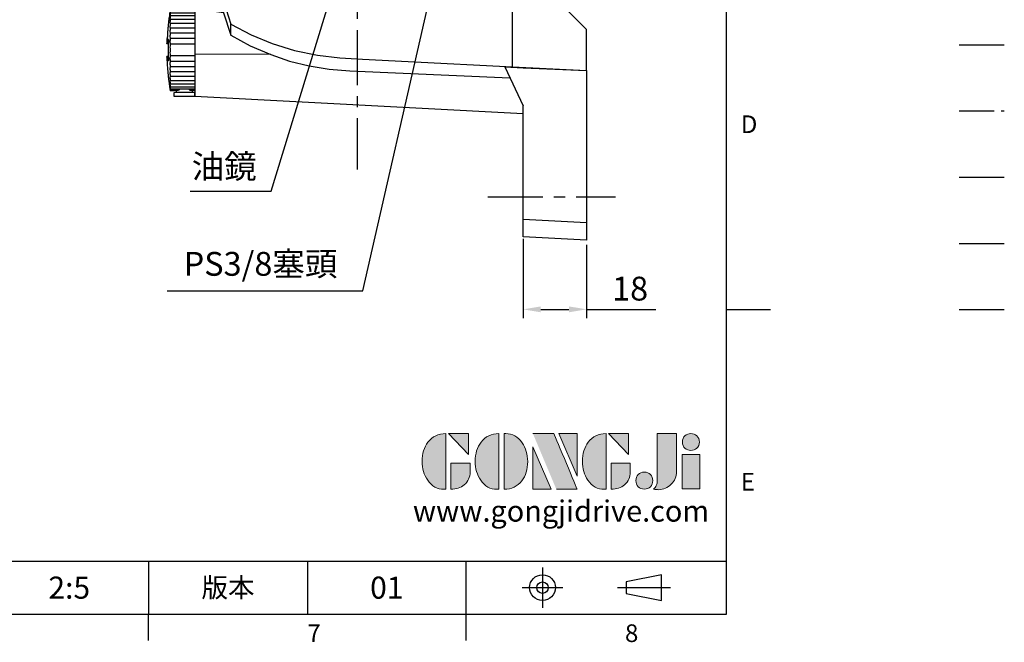
# Model space of a CAD drawing. Extents: x -18 to 766, y -10 to 490.
# Drawn here: x 487 to 766, y -8 to 168 of the extents above; entities that cross this region are included whole.
import ezdxf
from ezdxf.enums import TextEntityAlignment as Align

# ---------------------------------------------------------------- set-up
doc = ezdxf.new("R2010")
doc.units = 0
doc.header["$LTSCALE"] = 12.5
doc.header["$MEASUREMENT"] = 0
doc.linetypes.add('CENTER', pattern=[2, 1.25, -0.25, 0.25, -0.25])
doc.linetypes.add('PHANTOM', pattern=[63.5, 31.75, -6.35, 6.35, -6.35, 6.35, -6.35])
doc.layers.get('0').update_dxf_attribs({"color": 3, "linetype": 'CONTINUOUS'})
doc.layers.get('DEFPOINTS').update_dxf_attribs({"linetype": 'CONTINUOUS'})
for name, color, linetype in [('CEN', 2, 'CENTER'), ('DIM', 3, 'CONTINUOUS'), ('Layer 1', 7, 'CONTINUOUS'), ('MAIN', 7, 'CONTINUOUS'), ('PHA', 4, 'PHANTOM'), ('QC', 90, 'CONTINUOUS'), ('THIN', 1, 'CONTINUOUS'), ('TXT', 4, 'CONTINUOUS')]:
    doc.layers.add(name, color=color, linetype=linetype)
doc.styles.add('ATTDEF', font='txt')
doc.styles.get("Standard").update_dxf_attribs({"font": 'simplex.shx'})
doc.dimstyles.new('C', dxfattribs={"dimscale": 2.5, "dimtxt": 2.7, "dimasz": 2, "dimexe": 1, "dimexo": 1, "dimgap": 1, "dimtad": 1, "dimtoh": 1, "dimdec": 4, "dimdsep": 46, "dimtxsty": 'Standard', "dimcen": 0, "dimclrd": 256, "dimclre": 256, "dimclrt": 256, "dimadec": 0, "dimazin": 0, "dimtfac": 0.6, "dimtdec": 4, "dimtofl": 0, "dimtmove": 0, "dimatfit": 3, "dimfxl": 0, "dimtolj": 1, "dimarcsym": 0})
doc.dimstyles.new('L', dxfattribs={"dimscale": 2.5, "dimtxt": 2.7, "dimasz": 2, "dimexe": 1, "dimexo": 1, "dimgap": 1, "dimtad": 1, "dimdec": 4, "dimdsep": 46, "dimtxsty": 'Standard', "dimcen": 0, "dimclrd": 256, "dimclre": 256, "dimclrt": 256, "dimadec": 0, "dimazin": 0, "dimtfac": 0.6, "dimtdec": 4, "dimtmove": 0, "dimatfit": 3, "dimfxl": 0, "dimtolj": 1, "dimarcsym": 0})

# ---------------------------------------------------------------- blocks, each defined once
blk = doc.blocks.new('*D20')
at = {"layer": 'DEFPOINTS', "color": 0}
for p in [(590.07, 222.87), (585.68, 208.52)]:
    blk.add_point(p, dxfattribs=at)
at = {"layer": 'DIM', "lineweight": -2}
for p, q in [((558.5, 119.75), (584.22, 203.74)), ((535.5, 119.75), (558.5, 119.75))]:
    blk.add_line(p, q, dxfattribs=at)
at = {"layer": 'DIM'}
blk.add_solid([(583.42, 203.99), (585.01, 203.5), (585.68, 208.52)], dxfattribs=at)
at = {"layer": 'DIM', "insert": (545.14, 126.82), "char_height": 6.75, "attachment_point": 5}
blk.add_mtext('\\A1;{\\fPMingLiU|b0|i0|c136|p18;油鏡}', dxfattribs=at)
blk = doc.blocks.new('*D21')
at = {"layer": 'DEFPOINTS', "color": 0}
for p in [(613.84, 219.91), (611.91, 211.49)]:
    blk.add_point(p, dxfattribs=at)
at = {"layer": 'DIM', "lineweight": -2}
for p, q in [((584.43, 91.57), (610.79, 206.61)), ((529.01, 91.57), (584.43, 91.57))]:
    blk.add_line(p, q, dxfattribs=at)
blk.add_arc((612.88, 215.7), 4.32, 244.1331, 290.2586, dxfattribs=at)
at = {"layer": 'DIM'}
blk.add_solid([(609.98, 206.8), (611.61, 206.43), (611.91, 211.49)], dxfattribs=at)
at = {"layer": 'DIM', "insert": (555.45, 99.21), "char_height": 6.75, "attachment_point": 5}
blk.add_mtext('\\A1;PS3/8{\\fPMingLiU|b0|i0|c136|p18;塞頭}', dxfattribs=at)
blk = doc.blocks.new('*D29')
at = {"layer": 'DEFPOINTS', "color": 0}
for p in [(629.88, 108.8), (647.88, 107.08), (647.88, 86.32)]:
    blk.add_point(p, dxfattribs=at)
at = {"layer": 'DIM', "lineweight": -2}
for p, q in [((629.88, 106.3), (629.88, 83.82)), ((647.88, 104.58), (647.88, 83.82)), ((634.88, 86.32), (642.88, 86.32)), ((647.88, 86.32), (667.52, 86.32))]:
    blk.add_line(p, q, dxfattribs=at)
at = {"layer": 'DIM'}
for points in [[(634.88, 87.15), (634.88, 85.49), (629.88, 86.32)], [(642.88, 87.15), (642.88, 85.49), (647.88, 86.32)]]:
    blk.add_solid(points, dxfattribs=at)
at = {"layer": 'DIM', "insert": (660.2, 92.19), "char_height": 6.75, "attachment_point": 5}
blk.add_mtext('\\A1;18', dxfattribs=at)
blk = doc.blocks.new('A$C42F61716')
at = {"layer": 'MAIN'}
for p, q in [((47, 83.79), (65, 84.74)), ((47, 78.8), (47, 83.79)), ((65, 84.74), (65, 79.74)), ((65, 79.74), (47, 78.8)), ((47, 47.22), (47, 78.8)), ((65, 79.74), (65, 42.88)), ((47, 47.22), (-38.01, 42.76)), ((47, 47.22), (44.54, 41.94)), ((-38.01, 42.76), (-43, 37.22)), ((65, 42.86), (44, 41.8)), ((65, 25.06), (65, 42.86)), ((-5.13, 38.87), (44, 41.44)), ((44, 41.8), (44, 41.44)), ((44, -41.44), (44, 41.44)), ((-43, 0.53), (-43, 37.22)), ((-31.95, 34), (-33.78, 33.35)), ((44, 4.06), (65, 25.06)), ((-38.71, 9.9), (-38.5, 9.89)), ((-38.71, -9.9), (-38.71, 9.9)), ((-38.5, -9.89), (-38.5, 9.89)), ((-43, 2.92), (-46, 2.5)), ((-46, -9.87), (-46, 2.5)), ((-41, 0.8), (-43, 0.53)), ((46, 2.5), (44, 2.78)), ((46, -9.87), (46, 2.5)), ((-46, -11.39), (-46, -9.87)), ((-38.71, -9.9), (-38.5, -9.89)), ((46, -9.87), (46, -11.39)), ((-46, -128.61), (-46, -11.39)), ((46, -128.61), (46, -11.39)), ((-5.14, -39.08), (-5.13, -38.87)), ((44, -41.44), (-5.13, -38.87)), ((44, -41.65), (-5.14, -39.08)), ((44, -41.44), (44, -41.65)), ((44, -84.97), (44, -41.65)), ((-0.67, -87.31), (44, -84.97)), ((-0.65, -87.52), (44, -85.18)), ((44, -85.18), (44, -84.97)), ((44, -85.18), (44, -114.82)), ((-0.65, -87.52), (-0.67, -87.31)), ((-6.55, -99), (-1.64, -90.5)), ((0.09, -89.5), (9.91, -89.5)), ((11.64, -90.5), (16.55, -99)), ((-1.64, -109.5), (-6.55, -101)), ((16.55, -101), (11.64, -109.5)), ((9.91, -110.5), (0.09, -110.5)), ((-0.65, -112.48), (-0.67, -112.69)), ((44, -115.03), (-0.67, -112.69)), ((44, -114.82), (-0.65, -112.48)), ((44, -114.82), (44, -115.03)), ((44, -129.06), (44, -115.03)), ((-46, -130.13), (-46, -128.61)), ((-46, -141.53), (-46, -130.13)), ((65, -150.06), (44, -129.06)), ((44, -160.67), (44, -129.06)), ((46, -130.13), (45.16, -130.22)), ((46, -128.61), (46, -130.13)), ((46, -131.06), (46, -130.13)), ((-46, -144.26), (-46, -141.53)), ((-46, -144.5), (-53, -144.5)), ((-46, -144.6), (-53, -144.6)), ((-46, -144.94), (-53, -144.94)), ((-46, -144.26), (-46, -169)), ((-46, -145.5), (-53, -145.5)), ((-46, -146.27), (-53, -146.27)), ((-46, -147.24), (-53, -147.24)), ((-37.88, -145.37), (-35.81, -151.69)), ((-46, -148.39), (-53, -148.39)), ((-46, -149.7), (-53, -149.7)), ((65, -161.73), (65, -150.06)), ((-53.52, -152.98), (-53.85, -152.98)), ((-46, -151.13), (-53, -151.13)), ((-46, -152.66), (-53, -152.66)), ((-53.56, -154.15), (-53.93, -154.15)), ((-46, -154.26), (-53, -154.26)), ((-53.56, -157.76), (-53.93, -157.76)), ((-53.56, -157.75), (-53.72, -157.75)), ((-46, -157.53), (-53, -157.53)), ((-24.53, -157.23), (-46, -157.13)), ((-46, -159.14), (-53, -159.14)), ((-46, -160.68), (-53, -160.68)), ((41.83, -160.68), (47, -171.76)), ((44, -160.67), (65, -161.73)), ((65, -161.75), (65, -204.74)), ((-46, -162.13), (-53, -162.13)), ((-46, -163.45), (-53, -163.45)), ((-46, -164.62), (-53, -164.62)), ((-46, -165.62), (-53, -165.62)), ((-46, -166.42), (-53, -166.42)), ((-46, -167), (-53, -167)), ((-50.62, -167.37), (-53, -167.37)), ((-46, -167.37), (-47.38, -167.37)), ((-51.3, -167.5), (-53, -167.5)), ((-52, -168), (-52, -169)), ((-52, -169), (-46, -169)), ((-51.3, -167.5), (-51.3, -167.98)), ((-46.7, -167.98), (-46.7, -167.5)), ((-46, -167.5), (-46.7, -167.5)), ((-46, -169), (-46, -168)), ((-46, -169), (47, -173.87)), ((47, -203.8), (47, -171.76)), ((47, -203.8), (65, -204.74)), ((47, -208.79), (47, -203.8)), ((65, -204.74), (65, -209.74)), ((65, -209.74), (47, -208.79))]:
    blk.add_line(p, q, dxfattribs=at)
at = {"layer": 'MAIN', "ltscale": 0.5}
for p, q in [((26.59, -97.35), (29.42, -95.72)), ((29.42, -95.72), (30.01, -95.38)), ((30, -100), (30.01, -95.38)), ((30.01, -95.38), (30.59, -95.72)), ((30.59, -95.72), (33.41, -97.35)), ((30, -100), (26, -97.69)), ((26, -101.62), (26, -98.37)), ((30, -100), (26, -102.3)), ((30, -100), (29.99, -104.62)), ((30, -100), (34, -97.7)), ((30, -100), (34, -102.31)), ((34, -97.7), (34, -98.38)), ((34, -98.38), (34, -101.63)), ((26, -102.3), (26, -101.62)), ((29.41, -104.28), (26.59, -102.65)), ((33.41, -102.65), (30.58, -104.28)), ((29.99, -104.62), (29.41, -104.28)), ((30.58, -104.28), (29.99, -104.62))]:
    blk.add_line(p, q, dxfattribs=at)
at = {"layer": 'MAIN', "flags": 128}
for points in [[(-33.78, 36.2), (-26.2, 38.76), (-18.43, 40.68), (-10.53, 41.92), (1.91, 42.83), (14.39, 43.33), (45.78, 44.6)], [(65, 42.88), (47, 42.05), (44.54, 41.94)], [(-31.95, 34), (-31.89, 33.85), (-31.83, 33.69), (-31.83, 33.69)], [(-33.78, 33.35), (-36.28, 27.24), (-38.26, 20.95), (-39.74, 14.32), (-40.66, 7.6), (-41.11, -1.17), (-41.09, -9.97), (-41, -18.76), (-41, -45.15), (-41, -96.88), (-41.08, -109.81), (-40.96, -122.74), (-40.21, -131.53), (-38.48, -140.2), (-35.81, -148.61)], [(-33.69, 31.83), (-33.74, 32), (-33.8, 32.15)], [(-46, -9.87), (-43.44, -9.6), (-41, -9.34)], [(-41, -10.85), (-43.44, -11.11), (-46, -11.39)], [(44, -9.66), (44.94, -9.76), (46, -9.87)], [(46, -11.39), (44.94, -11.28), (44, -11.17)], [(-33.85, -32), (-33.77, -31.91), (-33.69, -31.83)], [(-31.83, -33.69), (-31.91, -33.77), (-32, -33.85)], [(-46, -128.61), (-43.19, -128.91), (-40.61, -129.19)], [(-40.46, -130.71), (-43.19, -130.42), (-46, -130.13)], [(-40.61, -129.19), (-40.53, -130.02), (-40.46, -130.63), (-40.46, -130.71)], [(44, -128.83), (44.94, -128.72), (46, -128.61)], [(-46, -141.53), (-40.06, -142.35), (-38.61, -142.55)], [(-37.88, -145.37), (-42.6, -144.72), (-46, -144.26)], [(-35.81, -148.61), (-30.11, -151.6), (-24.16, -154.06), (-17.8, -156.03), (-11.28, -157.4), (-4.9, -158.11), (1.52, -158.48), (14.38, -159.15), (44, -160.67)], [(-53.93, -154.15), (-53.91, -153.74), (-53.87, -152.69)], [(-53.77, -150.97), (-53.87, -153.73), (-53.89, -154.15)], [(-35.81, -151.69), (-30.32, -154.7), (-24.53, -157.23)], [(-53.88, -158.99), (-53.91, -158.24), (-53.93, -157.76)], [(-53.89, -157.76), (-53.87, -158.23), (-53.85, -158.98)], [(-24.53, -157.23), (-19.17, -159.04), (-13.68, -160.4), (-7.94, -161.31), (-2.14, -161.78), (43.27, -163.77)], [(41.83, -160.68), (47, -160.92), (65, -161.75)]]:
    blk.add_lwpolyline(points, dxfattribs=at)
at = {"layer": 'MAIN', "ltscale": 0.5, "flags": 128}
for points in [[(26, -97.69), (26.2, -97.57), (26.59, -97.35)], [(33.41, -97.35), (33.48, -97.39), (34, -97.7)], [(26, -98.37), (26, -98.29), (26, -97.69)], [(26.59, -102.65), (26.52, -102.61), (26, -102.3)], [(34, -102.31), (33.8, -102.43), (33.41, -102.65)], [(34, -101.63), (34, -101.71), (34, -102.31)]]:
    blk.add_lwpolyline(points, dxfattribs=at)
at = {"layer": 'MAIN'}
for centre, radius in [((5, -100), 9.5), ((30, -100), 10.25), ((5, -100), 7.5)]:
    blk.add_circle(centre, radius, dxfattribs=at)
for centre, radius, start, end in [((0, -59), 98, 92.9998, 108.9524), ((41.24, 2.58), 82.21, 155.8568, 180.4462), ((-30.97, 31.17), 3, 109.158, 160.9259), ((-30.85, 30.85), 3, 108.984, 161.0842), ((59, 0), 98.21, 160.8902, 174.216), ((59, 0), 98, 161.0498, 174.2098), ((59, 0), 98.21, 185.784, 199.0132), ((59, 0), 98, 185.7902, 198.9515), ((-31.02, -31.02), 3, 199.0093, 250.9907), ((-30.85, -30.85), 3, 198.9478, 251.0522), ((0, 59), 98.21, 250.9868, 267), ((0, 59), 98, 251.0485, 267), ((0, -100), 12.71, 93, 267), ((0, -100), 12.5, 93, 267), ((0.09, -91.5), 2, 90, 150), ((9.91, -91.5), 2, 30, 90), ((-4.81, -100), 2, 150, 210), ((14.81, -100), 2, 330, 30), ((0.09, -108.5), 2, 210, 270), ((9.91, -108.5), 2, 270, 330), ((130.65, -117.44), 171.66, 179.287, 183.9247), ((73.62, -118.97), 114.68, 185.88, 191.8653), ((16.05, -156), 70, 170.6287, 172.3624), ((-18.71, -150.26), 34.77, 170.4593, 171.728), ((-27.12, -149.63), 26.36, 169.0091, 170.4633), ((-9.06, -151.11), 44.42, 171.5749, 172.6989), ((-36.04, -149.04), 17.45, 166.4059, 168.1853), ((-0.15, -152.06), 53.33, 172.32, 173.3467), ((22.26, -128.26), 62.53, 193.2114, 195.8864), ((16.05, -156), 70, 172.7932, 173.9004), ((-27.99, -150.6), 25.63, 172.1604, 173.7624), ((-52.62, -147.95), 0.865, 166.9627, 170.7355), ((36.78, -158.18), 90.84, 172.7396, 173.4141), ((-43.49, -148.63), 10.01, 161.7776, 164.1037), ((7.3, -153.1), 60.78, 172.8118, 173.7739), ((-48.89, -148.46), 4.65, 151.9597, 155.2621), ((12.7, -154.2), 66.18, 173.1141, 174.0364), ((-51.8, -149.01), 2.14, 124.1934, 128.1469), ((15.61, -155.35), 69.09, 173.2618, 174.1646), ((16.05, -156), 70, 175.6078, 177.5436), ((19.55, -156.64), 73.54, 174.5504, 175.318), ((-24.5, -152.45), 29.29, 174.4313, 175.6514), ((16.05, -156), 70, 174.314, 175.1873), ((-53.09, -149.64), 0.572, 177.5268, 182.203), ((16.05, -156), 70, 173.9004, 174.3134), ((16.05, -156), 70, 174.3134, 174.314), ((-51.97, -146.44), 2.2, 238.6144, 242.1792), ((15.78, -156.51), 69.26, 173.2704, 174.172), ((-49.4, -147.61), 4.16, 206.5859, 210.0495), ((13.21, -157.66), 66.69, 173.1407, 174.0595), ((-53.88, -153), 0.00681, 128.4925, 226.6029), ((-53.37, -155.37), 2.44, 93.5017, 101.3452), ((16.04, -155.94), 69.62, 177.5305, 182.4695), ((-44.29, -148.12), 9.21, 196.638, 199.0577), ((8.11, -158.78), 61.58, 172.8592, 173.8151), ((-37.07, -148.68), 16.42, 192.1979, 194.0307), ((0.88, -159.86), 54.36, 172.394, 173.411), ((-53.43, -156.71), 2.57, 96.5055, 98.3583), ((-28.3, -149.35), 25.18, 189.7637, 191.2509), ((-7.89, -160.85), 45.59, 171.6857, 172.7953), ((-18.71, -150.13), 34.77, 188.272, 189.5407), ((-17.48, -161.76), 36, 170.6259, 171.8731), ((-53.88, -159), 0.00813, 133.1008, 177.7946), ((16.05, -156), 70, 182.4564, 189.3713), ((-53.37, -161.37), 2.44, 93.5017, 101.3452), ((-53.43, -160.31), 2.57, 96.5055, 98.3583), ((-9.06, -151.03), 44.42, 187.3011, 188.4251), ((-27.12, -162.56), 26.36, 169.0091, 170.4633), ((-0.15, -152.01), 53.33, 186.6533, 187.68), ((-36.04, -163.24), 17.45, 166.4059, 168.1853), ((7.3, -153.08), 60.78, 186.2261, 187.1882), ((-43.49, -163.81), 10.01, 161.7776, 164.1037), ((12.7, -154.2), 66.18, 185.9636, 186.8859), ((-48.89, -164.32), 4.65, 151.9597, 155.2621), ((15.61, -155.35), 69.09, 185.8354, 186.7382), ((-51.8, -165.22), 2.14, 124.1934, 128.1469), ((15.78, -156.51), 69.26, 185.828, 186.7296), ((-51.97, -162.67), 2.2, 238.6144, 242.1792), ((13.21, -157.65), 66.69, 185.9405, 186.8593), ((-49.4, -163.54), 4.16, 206.5859, 210.0495), ((8.11, -158.76), 61.58, 186.1849, 187.1408), ((-44.29, -163.41), 9.21, 196.638, 199.0577), ((0.88, -159.81), 54.36, 186.589, 187.606), ((-37.07, -163.02), 16.42, 192.1979, 194.0307), ((-7.89, -160.78), 45.59, 187.2047, 188.3143), ((-28.3, -162.45), 25.18, 189.7637, 191.2509), ((-17.48, -161.64), 36, 188.1269, 189.3741), ((-50.02, -221.01), 53.05, 88.8934, 92.1343), ((-48.34, -261.92), 93.95, 88.5713, 90.401)]:
    blk.add_arc(centre, radius, start, end, dxfattribs=at)
at = {"layer": 'MAIN', "ltscale": 0.5}
for start, end in [(89.9346, 149.9346), (29.9346, 89.9346), (149.9346, 209.9346), (329.9346, 29.9346), (209.9346, 269.9346), (269.9346, 329.9346)]:
    blk.add_arc((30, -100), 4.62, start, end, dxfattribs=at)
at = {"layer": 'MAIN'}
for centre, major_axis, ratio, start_param, end_param in [((-49, -167.5), (0, 2.32), 0.99115, 1.514, 1.570796), ((-49, -169.57), (0, 3.09), 0.743628, 0.593507, 0.77906), ((-49, -169.57), (0, 3.09), 0.743628, 5.504125, 5.689678), ((-49, -167.5), (0, 2.32), 0.99115, 4.712389, 4.769186)]:
    blk.add_ellipse(centre, major_axis=major_axis, ratio=ratio, start_param=start_param, end_param=end_param, dxfattribs=at)
for points in [[(65, 42.88), (65, 42.87), (65, 42.86), (65, 42.86)], [(-33.78, 36.2), (-33.78, 35.71), (-33.78, 34.75), (-33.78, 33.35)], [(-35.81, -151.69), (-35.81, -151.37), (-35.81, -150.35), (-35.81, -148.61)], [(65, -161.75), (65, -161.74), (65, -161.73), (65, -161.73)]]:
    blk.add_open_spline(points, degree=3, dxfattribs=at)
blk = doc.blocks.new('block 2')
at = {"layer": 'Layer 1'}
h = blk.add_hatch(color=156, dxfattribs=at)
h.dxf.hatch_style = 2
edge = h.paths.add_edge_path()
edge.add_spline(control_points=[(206.71, 249.95), (206.71, 252.39), (207.32, 254.41), (208.54, 256.02), (209.9, 257.78), (211.76, 258.67), (214.12, 258.67), (214.12, 258.67), (214.12, 241.24), (214.12, 241.24), (214.12, 241.24), (213.58, 241.24), (213.58, 241.24), (211.47, 241.24), (209.76, 242.19), (208.45, 244.1), (207.29, 245.79), (206.71, 247.74), (206.71, 249.95)], knot_values=[0, 0, 0, 0, 1, 1, 1, 2, 2, 2, 3, 3, 3, 4, 4, 4, 5, 5, 5, 6, 6, 6, 6], degree=3, periodic=0)
h = blk.add_hatch(color=156, dxfattribs=at)
h.dxf.hatch_style = 2
h.paths.add_polyline_path([(221.19, 258.67), (221.19, 252.1), (214.92, 258.67)])
h = blk.add_hatch(color=156, dxfattribs=at)
h.dxf.hatch_style = 2
edge = h.paths.add_edge_path()
edge.add_spline(control_points=[(223.34, 249.95), (223.34, 252.39), (223.95, 254.41), (225.17, 256.02), (226.53, 257.78), (228.39, 258.67), (230.75, 258.67), (230.75, 258.67), (230.75, 241.24), (230.75, 241.24), (230.75, 241.24), (230.2, 241.24), (230.2, 241.24), (228.07, 241.24), (226.35, 242.19), (225.06, 244.1), (223.91, 245.78), (223.34, 247.73), (223.34, 249.95)], knot_values=[0, 0, 0, 0, 1, 1, 1, 2, 2, 2, 3, 3, 3, 4, 4, 4, 5, 5, 5, 6, 6, 6, 6], degree=3, periodic=0)
h = blk.add_hatch(color=156, dxfattribs=at)
h.dxf.hatch_style = 2
edge = h.paths.add_edge_path()
edge.add_spline(control_points=[(232.38, 258.67), (232.38, 258.67), (232.93, 258.67), (232.93, 258.67), (235.03, 258.67), (236.74, 257.72), (238.05, 255.81), (239.21, 254.12), (239.79, 252.17), (239.79, 249.95), (239.79, 247.51), (239.18, 245.49), (237.96, 243.89), (236.6, 242.12), (234.74, 241.24), (232.38, 241.24), (232.38, 241.24), (232.38, 258.67), (232.38, 258.67)], knot_values=[0, 0, 0, 0, 1, 1, 1, 2, 2, 2, 3, 3, 3, 4, 4, 4, 5, 5, 5, 6, 6, 6, 6], degree=3, periodic=0)
h = blk.add_hatch(color=156, dxfattribs=at)
h.dxf.hatch_style = 2
edge = h.paths.add_edge_path()
edge.add_spline(control_points=[(241.44, 258.67), (241.44, 258.67), (247.98, 258.67), (247.98, 258.67), (248.74, 257.05), (255.32, 241.24), (255.32, 241.24), (255.32, 241.24), (248.78, 241.24), (248.78, 241.24)], knot_values=[0, 0, 0, 0, 0.352778, 0.352778, 0.352778, 0.705556, 0.705556, 0.705556, 1.058333, 1.058333, 1.058333, 1.058333], degree=3, periodic=0)
edge.add_line((248.78, 241.24), (241.44, 258.67))
h = blk.add_hatch(color=156, dxfattribs=at)
h.dxf.hatch_style = 2
h.paths.add_polyline_path([(255.32, 258.67), (255.32, 245.36), (249.6, 258.67)])
h = blk.add_hatch(color=156, dxfattribs=at)
h.dxf.hatch_style = 2
edge = h.paths.add_edge_path()
edge.add_spline(control_points=[(256.94, 249.95), (256.94, 252.39), (257.55, 254.41), (258.77, 256.02), (260.13, 257.78), (261.99, 258.67), (264.35, 258.67), (264.35, 258.67), (264.35, 241.24), (264.35, 241.24), (264.35, 241.24), (263.8, 241.24), (263.8, 241.24), (261.7, 241.24), (259.99, 242.19), (258.68, 244.1), (257.52, 245.79), (256.94, 247.74), (256.94, 249.95)], knot_values=[0, 0, 0, 0, 1, 1, 1, 2, 2, 2, 3, 3, 3, 4, 4, 4, 5, 5, 5, 6, 6, 6, 6], degree=3, periodic=0)
h = blk.add_hatch(color=156, dxfattribs=at)
h.dxf.hatch_style = 2
h.paths.add_polyline_path([(271.42, 258.67), (271.42, 252.1), (265.15, 258.67)])
h = blk.add_hatch(color=156, dxfattribs=at)
h.dxf.hatch_style = 2
edge = h.paths.add_edge_path()
edge.add_spline(control_points=[(279.19, 241.24), (279.6, 241.56), (279.91, 241.96), (280.11, 242.43), (280.32, 242.9), (280.42, 243.42), (280.42, 243.98), (280.42, 243.98), (280.42, 258.67), (280.42, 258.67), (280.42, 258.67), (286.42, 258.67), (286.42, 258.67), (286.42, 258.67), (286.42, 246.68), (286.42, 246.68), (286.42, 245.22), (285.86, 243.93), (284.76, 242.81), (283.65, 241.69), (282.37, 241.12), (280.93, 241.12), (280.64, 241.12), (280.35, 241.13), (280.06, 241.15), (279.77, 241.16), (279.48, 241.19), (279.19, 241.24)], knot_values=[0, 0, 0, 0, 1, 1, 1, 2, 2, 2, 3, 3, 3, 4, 4, 4, 5, 5, 5, 6, 6, 6, 7, 7, 7, 8, 8, 8, 9, 9, 9, 9], degree=3, periodic=0)
h = blk.add_hatch(color=156, dxfattribs=at)
h.dxf.hatch_style = 2
edge = h.paths.add_edge_path()
edge.add_spline(control_points=[(293.62, 256.03), (293.62, 255.21), (293.36, 254.57), (292.84, 254.1), (292.32, 253.63), (291.7, 253.4), (290.98, 253.4), (290.25, 253.4), (289.62, 253.63), (289.1, 254.1), (288.58, 254.57), (288.32, 255.22), (288.32, 256.06), (288.32, 256.92), (288.58, 257.57), (289.09, 258.02), (289.6, 258.47), (290.23, 258.7), (290.98, 258.7), (291.7, 258.7), (292.32, 258.46), (292.84, 257.99), (293.36, 257.53), (293.62, 256.87), (293.62, 256.03)], knot_values=[0, 0, 0, 0, 1, 1, 1, 2, 2, 2, 3, 3, 3, 4, 4, 4, 5, 5, 5, 6, 6, 6, 7, 7, 7, 8, 8, 8, 8], degree=3, periodic=0)
h = blk.add_hatch(color=156, dxfattribs=at)
h.dxf.hatch_style = 2
h.paths.add_polyline_path([(241.44, 254.52), (247.15, 241.24), (241.44, 241.24)])
h = blk.add_hatch(color=156, dxfattribs=at)
h.dxf.hatch_style = 2
h.paths.add_polyline_path([(288.18, 252.09), (293.79, 252.09), (293.79, 241.35), (288.18, 241.35)])
h = blk.add_hatch(color=156, dxfattribs=at)
h.dxf.hatch_style = 2
edge = h.paths.add_edge_path()
edge.add_spline(control_points=[(215.75, 249.38), (215.75, 249.38), (221.74, 249.38), (221.74, 249.38), (221.74, 249.38), (221.74, 246.67), (221.74, 246.67), (221.74, 245.03), (221.14, 243.7), (219.93, 242.68), (218.81, 241.72), (217.41, 241.24), (215.75, 241.24), (215.75, 241.24), (215.75, 249.38), (215.75, 249.38)], knot_values=[0, 0, 0, 0, 1, 1, 1, 2, 2, 2, 3, 3, 3, 4, 4, 4, 5, 5, 5, 5], degree=3, periodic=0)
h = blk.add_hatch(color=156, dxfattribs=at)
h.dxf.hatch_style = 2
edge = h.paths.add_edge_path()
edge.add_spline(control_points=[(265.97, 249.38), (265.97, 249.38), (271.97, 249.38), (271.97, 249.38), (271.97, 249.38), (271.97, 246.67), (271.97, 246.67), (271.97, 245.03), (271.36, 243.7), (270.16, 242.68), (269.03, 241.72), (267.63, 241.24), (265.97, 241.24), (265.97, 241.24), (265.97, 249.38), (265.97, 249.38)], knot_values=[0, 0, 0, 0, 1, 1, 1, 2, 2, 2, 3, 3, 3, 4, 4, 4, 5, 5, 5, 5], degree=3, periodic=0)
h = blk.add_hatch(color=156, dxfattribs=at)
h.dxf.hatch_style = 2
edge = h.paths.add_edge_path()
edge.add_spline(control_points=[(279, 243.96), (279, 243.18), (278.76, 242.54), (278.27, 242.05), (277.78, 241.57), (277.14, 241.32), (276.35, 241.32), (275.57, 241.32), (274.93, 241.57), (274.44, 242.05), (273.95, 242.54), (273.7, 243.19), (273.7, 243.98), (273.7, 244.77), (273.95, 245.4), (274.44, 245.89), (274.93, 246.38), (275.57, 246.62), (276.35, 246.62), (277.14, 246.62), (277.78, 246.38), (278.27, 245.89), (278.76, 245.4), (279, 244.76), (279, 243.96)], knot_values=[0, 0, 0, 0, 1, 1, 1, 2, 2, 2, 3, 3, 3, 4, 4, 4, 5, 5, 5, 6, 6, 6, 7, 7, 7, 8, 8, 8, 8], degree=3, periodic=0)
at = {"layer": 'Layer 1', "color": 156, "lineweight": 0}
for points in [[(221.19, 258.67), (221.19, 252.1), (214.92, 258.67), (221.19, 258.67)], [(255.32, 258.67), (255.32, 245.36), (249.6, 258.67), (255.32, 258.67)], [(271.42, 258.67), (271.42, 252.1), (265.15, 258.67), (271.42, 258.67)], [(241.44, 254.52), (247.15, 241.24), (241.44, 241.24), (241.44, 254.52)], [(288.18, 252.09), (293.79, 252.09), (293.79, 241.35), (288.18, 241.35), (288.18, 252.09)]]:
    blk.add_lwpolyline(points, dxfattribs=at)
for points, knots in [([(206.71, 249.95), (206.71, 252.39), (207.32, 254.41), (208.54, 256.02), (209.9, 257.78), (211.76, 258.67), (214.12, 258.67), (214.12, 258.67), (214.12, 241.24), (214.12, 241.24), (214.12, 241.24), (213.58, 241.24), (213.58, 241.24), (211.47, 241.24), (209.76, 242.19), (208.45, 244.1), (207.29, 245.79), (206.71, 247.74), (206.71, 249.95)], [0, 0, 0, 0, 1, 1, 1, 2, 2, 2, 3, 3, 3, 4, 4, 4, 5, 5, 5, 6, 6, 6, 6]), ([(223.34, 249.95), (223.34, 252.39), (223.95, 254.41), (225.17, 256.02), (226.53, 257.78), (228.39, 258.67), (230.75, 258.67), (230.75, 258.67), (230.75, 241.24), (230.75, 241.24), (230.75, 241.24), (230.2, 241.24), (230.2, 241.24), (228.07, 241.24), (226.35, 242.19), (225.06, 244.1), (223.91, 245.78), (223.34, 247.73), (223.34, 249.95)], [0, 0, 0, 0, 1, 1, 1, 2, 2, 2, 3, 3, 3, 4, 4, 4, 5, 5, 5, 6, 6, 6, 6]), ([(232.38, 258.67), (232.38, 258.67), (232.93, 258.67), (232.93, 258.67), (235.03, 258.67), (236.74, 257.72), (238.05, 255.81), (239.21, 254.12), (239.79, 252.17), (239.79, 249.95), (239.79, 247.51), (239.18, 245.49), (237.96, 243.89), (236.6, 242.12), (234.74, 241.24), (232.38, 241.24), (232.38, 241.24), (232.38, 258.67), (232.38, 258.67)], [0, 0, 0, 0, 1, 1, 1, 2, 2, 2, 3, 3, 3, 4, 4, 4, 5, 5, 5, 6, 6, 6, 6]), ([(241.44, 258.67), (241.44, 258.67), (247.98, 258.67), (247.98, 258.67), (248.74, 257.05), (255.32, 241.24), (255.32, 241.24), (255.32, 241.24), (248.78, 241.24), (248.78, 241.24)], [0, 0, 0, 0, 1, 1, 1, 2, 2, 2, 3, 3, 3, 3]), ([(256.94, 249.95), (256.94, 252.39), (257.55, 254.41), (258.77, 256.02), (260.13, 257.78), (261.99, 258.67), (264.35, 258.67), (264.35, 258.67), (264.35, 241.24), (264.35, 241.24), (264.35, 241.24), (263.8, 241.24), (263.8, 241.24), (261.7, 241.24), (259.99, 242.19), (258.68, 244.1), (257.52, 245.79), (256.94, 247.74), (256.94, 249.95)], [0, 0, 0, 0, 1, 1, 1, 2, 2, 2, 3, 3, 3, 4, 4, 4, 5, 5, 5, 6, 6, 6, 6]), ([(279.19, 241.24), (279.6, 241.56), (279.91, 241.96), (280.11, 242.43), (280.32, 242.9), (280.42, 243.42), (280.42, 243.98), (280.42, 243.98), (280.42, 258.67), (280.42, 258.67), (280.42, 258.67), (286.42, 258.67), (286.42, 258.67), (286.42, 258.67), (286.42, 246.68), (286.42, 246.68), (286.42, 245.22), (285.86, 243.93), (284.76, 242.81), (283.65, 241.69), (282.37, 241.12), (280.93, 241.12), (280.64, 241.12), (280.35, 241.13), (280.06, 241.15), (279.77, 241.16), (279.48, 241.19), (279.19, 241.24)], [0, 0, 0, 0, 1, 1, 1, 2, 2, 2, 3, 3, 3, 4, 4, 4, 5, 5, 5, 6, 6, 6, 7, 7, 7, 8, 8, 8, 9, 9, 9, 9]), ([(293.62, 256.03), (293.62, 255.21), (293.36, 254.57), (292.84, 254.1), (292.32, 253.63), (291.7, 253.4), (290.98, 253.4), (290.25, 253.4), (289.62, 253.63), (289.1, 254.1), (288.58, 254.57), (288.32, 255.22), (288.32, 256.06), (288.32, 256.92), (288.58, 257.57), (289.09, 258.02), (289.6, 258.47), (290.23, 258.7), (290.98, 258.7), (291.7, 258.7), (292.32, 258.46), (292.84, 257.99), (293.36, 257.53), (293.62, 256.87), (293.62, 256.03)], [0, 0, 0, 0, 1, 1, 1, 2, 2, 2, 3, 3, 3, 4, 4, 4, 5, 5, 5, 6, 6, 6, 7, 7, 7, 8, 8, 8, 8]), ([(215.75, 249.38), (215.75, 249.38), (221.74, 249.38), (221.74, 249.38), (221.74, 249.38), (221.74, 246.67), (221.74, 246.67), (221.74, 245.03), (221.14, 243.7), (219.93, 242.68), (218.81, 241.72), (217.41, 241.24), (215.75, 241.24), (215.75, 241.24), (215.75, 249.38), (215.75, 249.38)], [0, 0, 0, 0, 1, 1, 1, 2, 2, 2, 3, 3, 3, 4, 4, 4, 5, 5, 5, 5]), ([(265.97, 249.38), (265.97, 249.38), (271.97, 249.38), (271.97, 249.38), (271.97, 249.38), (271.97, 246.67), (271.97, 246.67), (271.97, 245.03), (271.36, 243.7), (270.16, 242.68), (269.03, 241.72), (267.63, 241.24), (265.97, 241.24), (265.97, 241.24), (265.97, 249.38), (265.97, 249.38)], [0, 0, 0, 0, 1, 1, 1, 2, 2, 2, 3, 3, 3, 4, 4, 4, 5, 5, 5, 5]), ([(279, 243.96), (279, 243.18), (278.76, 242.54), (278.27, 242.05), (277.78, 241.57), (277.14, 241.32), (276.35, 241.32), (275.57, 241.32), (274.93, 241.57), (274.44, 242.05), (273.95, 242.54), (273.7, 243.19), (273.7, 243.98), (273.7, 244.77), (273.95, 245.4), (274.44, 245.89), (274.93, 246.38), (275.57, 246.62), (276.35, 246.62), (277.14, 246.62), (277.78, 246.38), (278.27, 245.89), (278.76, 245.4), (279, 244.76), (279, 243.96)], [0, 0, 0, 0, 1, 1, 1, 2, 2, 2, 3, 3, 3, 4, 4, 4, 5, 5, 5, 6, 6, 6, 7, 7, 7, 8, 8, 8, 8])]:
    blk.add_open_spline(points, degree=3, knots=knots, dxfattribs=at)
blk = doc.blocks.new('GJA420')
at = {"color": 0}
for p, q in [((275, 0), (275, 192)), ((275, 34.5), (280, 34.5)), ((101.5, 6), (275, 6)), ((209.5, 6), (209.5, 0)), ((209.5, 6), (209.5, 0)), ((227.5, 6), (227.5, 0)), ((245.5, 0), (245.5, 6)), ((0, 0), (275, 0)), ((209.5, -3), (209.5, 0)), ((245.5, -3), (245.5, 0))]:
    blk.add_line(p, q, dxfattribs=at)
at = {"color": 1, "linetype": 'CENTER', "ltscale": 2}
for p, q in [((254.15, 5.3), (254.15, 0.7)), ((251.85, 3), (256.45, 3)), ((262.65, 3), (268.65, 3))]:
    blk.add_line(p, q, dxfattribs=at)
at = {"color": 0}
blk.add_lwpolyline([(263.65, 3.65), (263.65, 2.35), (267.65, 1.54), (267.65, 4.46)], close=True, dxfattribs=at)
for radius in [1.46, 0.645]:
    blk.add_circle((254.15, 3), radius, dxfattribs=at)
at = {"layer": 'DIM'}
blk.add_line((199.5, 0), (199.5, 0), dxfattribs=at)
at = {"layer": 'MAIN'}
blk.add_line((301.37, 64.5), (306.5, 64.5), dxfattribs=at)
at = {"layer": 'PHA', "ltscale": 0.01}
blk.add_line((301.37, 57), (306.5, 57), dxfattribs=at)
at = {"layer": 'QC'}
blk.add_line((301.37, 49.5), (306.5, 49.5), dxfattribs=at)
at = {"layer": 'THIN'}
blk.add_line((301.37, 42), (306.5, 42), dxfattribs=at)
at = {"layer": 'TXT'}
blk.add_line((301.37, 34.5), (306.5, 34.5), dxfattribs=at)
at = {"layer": 'MAIN', "xscale": 0.3616442767764058, "yscale": 0.3616442767764058, "zscale": 0.3616442767764058}
blk.add_blockref('block 2', (165.75, -73.1), dxfattribs=at)
at = {"color": 0}
for s, p in [('D', (276.63, 54.5)), ('E', (276.63, 14)), ('7', (227.5, -3.16)), ('8', (263.5, -3.16))]:
    blk.add_text(s, height=2, dxfattribs=at).set_placement(p)
at = {"color": 0, "insert": (218.5, 3), "char_height": 2.2, "width": 8, "attachment_point": 5}
blk.add_mtext('\\f標楷體|b0|i0|c136|p65;版本', dxfattribs=at)
at = {"color": 4, "style": 'ATTDEF'}
blk.add_attdef('料號', text='', height=2.5, dxfattribs=at).set_placement((120.5, 3), align=Align.MIDDLE_LEFT)
for tag, p in [('比例', (200.5, 3)), ('版本', (236.5, 3))]:
    blk.add_attdef(tag, text='', height=2.5, dxfattribs=at).set_placement(p, align=Align.MIDDLE_CENTER)
at = {"layer": 'TXT', "color": 0, "insert": (256.25, 11.68), "char_height": 2.4, "width": 29.3258, "attachment_point": 5}
blk.add_mtext('{\\fTimes New Roman|b0|i0|c0|p18;\\C256;www.gongjidrive.com}', dxfattribs=at)

msp = doc.modelspace()

# ---------------------------------------------------------------- linework, layer by layer
at = {"layer": 'CEN'}
for p, q in [((582.87526, 365.43589), (582.87526, 125.93881)), ((619.87526, 118.19593), (656.0526, 118.19593))]:
    msp.add_line(p, q, dxfattribs=at)

# ---------------------------------------------------------------- block references
at = {"layer": 'DIM'}
ref = msp.add_blockref('GJA420', (0, 0), dxfattribs=dict(at, xscale=2.5, yscale=2.5, zscale=2.5))
ref.add_attrib('版本', '01', dxfattribs={"layer": '0', "color": 4, "height": 6.25, "style": 'ATTDEF'}).set_placement((591.25, 7.5), align=Align.MIDDLE_CENTER)
ref.add_attrib('比例', '2:5', dxfattribs={"layer": '0', "color": 4, "height": 6.25, "style": 'ATTDEF'}).set_placement((501.25, 7.5), align=Align.MIDDLE_CENTER)
at = {"layer": 'MAIN'}
msp.add_blockref('A$C42F61716', (582.87526, 315.68236), dxfattribs=at)

# ---------------------------------------------------------------- dimensions: what is measured, and where the dimension line sits
at = {"layer": 'DIM'}
for p1, p2, text, picture, middle in [((590.07116, 222.86726), (585.67936, 208.5246), '{\\fPMingLiU|b0|i0|c136|p18;油鏡}', '*D20', (545.13823, 119.7489)), ((613.84001, 219.9056), (611.91051, 211.48626), 'PS3/8{\\fPMingLiU|b0|i0|c136|p18;塞頭}', '*D21', (555.45012, 91.56543))]:
    dim = msp.add_diameter_dim_2p(p1=p1, p2=p2, text=text, dimstyle='C', dxfattribs=at)
    dim.commit()
    dim.dimension.update_dxf_attribs({"geometry": picture, "text_midpoint": middle, "dimtype": 163})
dim = msp.add_linear_dim(base=(647.87526, 86.31976), p1=(629.87526, 108.79924), p2=(647.87526, 107.0803), dimstyle='L', dxfattribs=at)
dim.commit()
dim.dimension.update_dxf_attribs({"geometry": '*D29', "text_midpoint": (660.19669, 86.31976), "dimtype": 160})

doc.saveas('drawing.dxf')
